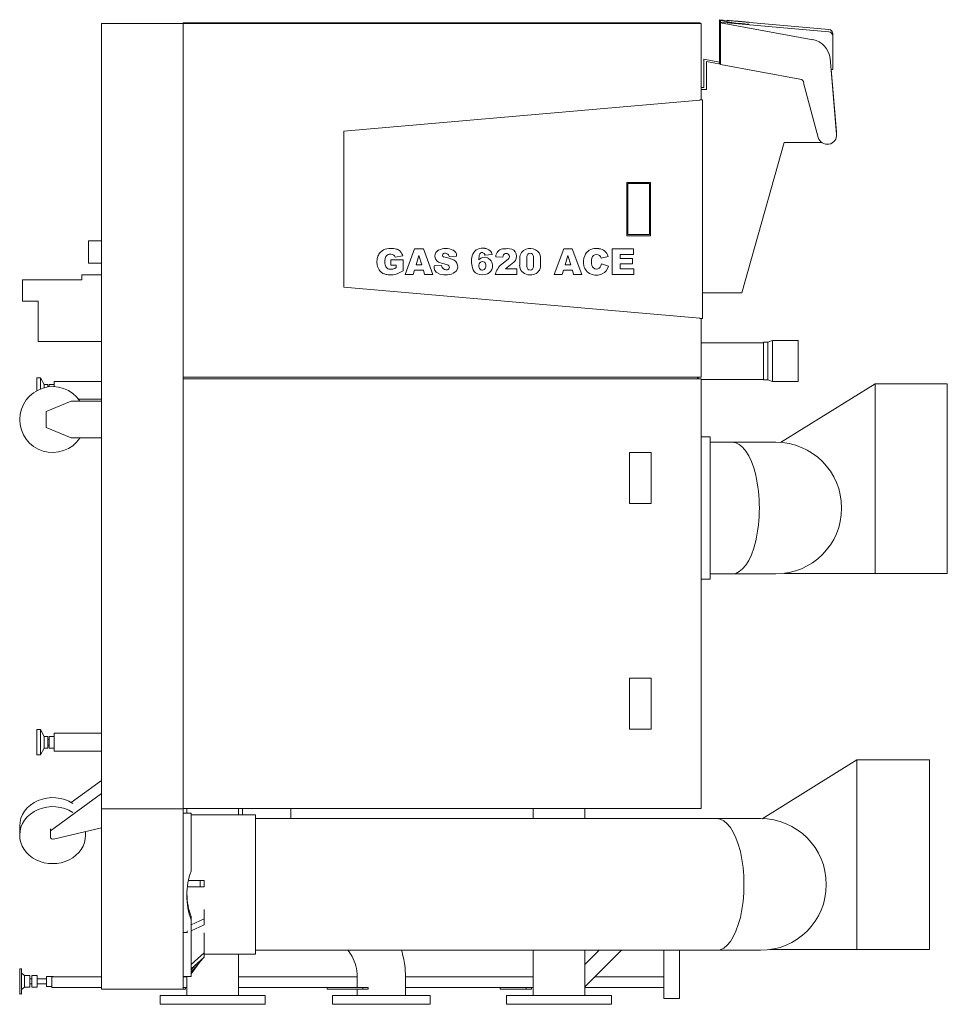
# Model space of a CAD drawing. Units: millimetres. Extents: x -2315 to 2283, y -10977 to -4374.
# Drawn here: x 522 to 2283, y -10469 to -8600 of the extents above; entities that cross this region are included whole.
import ezdxf

# ---------------------------------------------------------------- set-up
doc = ezdxf.new("R2010")
doc.units = ezdxf.units.MM

# ---------------------------------------------------------------- blocks, each defined once
blk = doc.blocks.new('A$C3961a80b')
at = {"color": 0, "linetype": 'Continuous', "lineweight": 0, "extrusion": (1.22465e-16, 1, -2.22045e-16)}
for p, q in [((127.5, 1760), (-232.5, 1760)), ((-232.5, 1623.4), (-232.5, 1760)), ((127.5, 1760), (127.5, 1623.4)), ((841.7, 1726), (481.7, 1726)), ((481.7, 1588.4), (481.7, 1726)), ((841.7, 1726), (841.7, 1588.4)), ((-232.5, 1623.4), (-121.2, 1443.5)), ((-232.5, 1623.4), (127.5, 1623.4)), ((127.5, 1450.6), (127.5, 1623.4)), ((481.7, 1588.4), (593.1, 1408.5)), ((481.7, 1588.4), (841.7, 1588.4)), ((841.7, 1423.5), (841.7, 1588.4)), ((-905.1, 1535.2), (-923.5, 1328)), ((-900.7, 1535.2), (-919.1, 1328)), ((-892.7, 1542.5), (-897.1, 1542.5)), ((-829.3, 1542.5), (-892.7, 1542.5)), ((-706.3, 1550), (-849.7, 1537.5)), ((-710.7, 1550), (-829.3, 1539.6)), ((-829.3, 1539.2), (-829.3, 1542.5)), ((-803.7, 1487.4), (-700.2, 1515.2)), ((-690.4, 1450.2), (-690.4, 1521.9)), ((-885.6, 1504.5), (-917.5, 1329.8)), ((-838.4, 1329.8), (-810.8, 1480.3)), ((-236.7, 1477), (-314.3, 1477)), ((-314.3, 1428.5), (-314.3, 1477)), ((-236.7, 1477), (-236.7, 1428.5)), ((-405.1, 1370), (-690.4, 1450.2)), ((-314.3, 1428.5), (-236.7, 1428.5)), ((-311.2, 1419.3), (-314.3, 1428.5)), ((-236.7, 1428.5), (-239.8, 1419.3)), ((-121.5, 1434.5), (-121.5, 1351.6)), ((128.5, 1351.6), (128.5, 1434.5)), ((-239.8, 1419.3), (-311.2, 1419.3)), ((-311.2, 1411.5), (-311.2, 1419.3)), ((-239.8, 1411.5), (-311.2, 1411.5)), ((-310.3, 1411.5), (-310.3, 1293)), ((-240.3, 1293), (-240.3, 1411.5)), ((-239.8, 1419.3), (-239.8, 1411.5)), ((593, 1405.4), (593, 1322.4)), ((843, 1322.4), (843, 1405.4)), ((-919.3, 1379.6), (-918.9, 1383.6)), ((-918.9, 1383.6), (-918.6, 1383.6)), ((-915.2, 1379.6), (-914.8, 1383.6)), ((-914.8, 1383.6), (-914.2, 1383.6)), ((-920.3, 1368.1), (-920.7, 1363.7)), ((-920.2, 1368.9), (-920.3, 1368.1)), ((-920.2, 1369.3), (-919.6, 1375.8)), ((-920.2, 1369.3), (-920.2, 1369)), ((-920.2, 1369.3), (-919.8, 1369.2)), ((-920.2, 1369), (-920.2, 1368.9)), ((-920.2, 1369), (-919.9, 1369)), ((-919.6, 1376.2), (-919.2, 1376.1)), ((-919.6, 1376.2), (-919.6, 1375.8)), ((-919.3, 1375.8), (-919.6, 1375.8)), ((-918.9, 1379.5), (-919.3, 1379.6)), ((-916.2, 1368.1), (-916.6, 1363.7)), ((-916.1, 1368.9), (-916.2, 1368.1)), ((-916.1, 1369.3), (-915.5, 1375.8)), ((-916.1, 1369.3), (-916.1, 1369)), ((-915.5, 1369.2), (-916.1, 1369.3)), ((-916.1, 1369), (-916.1, 1368.9)), ((-915.5, 1368.9), (-916.1, 1369)), ((-915.5, 1376.2), (-915.5, 1375.8)), ((-915.5, 1376.2), (-914.9, 1376.1)), ((-914.9, 1375.7), (-915.5, 1375.8)), ((-914.6, 1379.5), (-915.2, 1379.6)), ((-405.1, 1295.4), (-405.1, 1370)), ((-922.5, 1342.5), (-922.2, 1346.5)), ((-922.2, 1346.5), (-921.9, 1346.5)), ((-917.4, 1354.5), (-921.9, 1329.8)), ((-921.9, 1349.9), (-921.6, 1353.6)), ((-921.5, 1349.9), (-921.9, 1349.9)), ((-921.9, 1349.9), (-921.9, 1349.6)), ((-921.9, 1349.6), (-921.9, 1349.4)), ((-921.9, 1349.6), (-921.6, 1349.6)), ((-921.9, 1349.4), (-921.6, 1349.4)), ((-921.6, 1353.6), (-920.7, 1363.7)), ((-921.6, 1353.6), (-921.2, 1353.6)), ((-920.3, 1363.7), (-920.7, 1363.7)), ((-918.4, 1342.5), (-918.1, 1346.5)), ((-918.1, 1346.5), (-917.5, 1346.5)), ((-917.8, 1349.9), (-917.4, 1353.6)), ((-917.2, 1349.9), (-917.8, 1349.9)), ((-917.8, 1349.9), (-917.8, 1349.6)), ((-917.8, 1349.6), (-917.8, 1349.4)), ((-917.2, 1349.6), (-917.8, 1349.6)), ((-917.2, 1349.4), (-917.8, 1349.4)), ((-917.4, 1353.6), (-916.6, 1363.7)), ((-917.4, 1353.6), (-916.9, 1353.5)), ((-916, 1363.7), (-916.6, 1363.7)), ((-121.5, 1351.6), (-121.5, 1310)), ((128.5, 1310), (128.5, 1351.6)), ((-923.5, 1328), (-919.1, 1328)), ((-922.2, 1342.4), (-922.5, 1342.5)), ((-921.9, 1329.8), (-919, 1329.8)), ((-919.1, 1328), (-839.5, 1328)), ((-917.9, 1342.4), (-918.4, 1342.5)), ((-917.5, 1329.8), (-838.4, 1329.8)), ((-842.9, 1328), (-848.4, 1298)), ((-839.1, 1329.8), (-844, 1303)), ((138.5, 1310), (-131.5, 1310)), ((-131.5, 1293), (-131.5, 1310)), ((138.5, 1310), (138.5, 1293)), ((593, 1322.4), (593, 447)), ((843, 447), (843, 1322.4)), ((-917.8, 1291), (-916.5, 1291)), ((-917.8, 310), (-917.8, 1291)), ((-916.5, 1293), (-916.5, 310)), ((-916.5, 1293), (-771.5, 1293)), ((-848.4, 1298), (-795.1, 1298)), ((-844, 1303), (-790.8, 1303)), ((-795.1, 1298), (-795.1, 1293)), ((-790.8, 1303), (-790.8, 1293)), ((-771.5, 1295.4), (-771.5, 1290.4)), ((-356.5, 1295.4), (-771.5, 1295.4)), ((-771.5, 1290.4), (-771, 1290.4)), ((-771, 1290.4), (-712, 614.5)), ((-416, 614.5), (-357, 1290.4)), ((-357, 1290.4), (-356.5, 1290.4)), ((-356.5, 1290.4), (-356.5, 1295.4)), ((-356.5, 1293), (-245, 1293)), ((-245, 310), (-245, 1293)), ((-241.5, 1293), (-241.5, 310)), ((-241.5, 1293), (573.5, 1293)), ((573.5, 1293), (573.5, 310)), ((-245, 1287), (-243, 1287)), ((-245, 1285.9), (-241.5, 1285.9)), ((-243, 1287), (-241.5, 1287)), ((934.5, 1251.9), (843, 1251.9)), ((934.5, 1245.9), (934.5, 1251.9)), ((934.5, 1245.9), (934.5, 1221.9)), ((934.5, 1221.9), (843, 1221.9)), ((893.5, 1091), (893.5, 1221.9)), ((913.5, 1072), (913.5, 1221.9)), ((-614.5, 1197), (-614.5, 1152)), ((-513.5, 1197), (-614.5, 1197)), ((-513.5, 1152), (-513.5, 1197)), ((-5, 1198), (-102, 1198)), ((-102, 1198), (-102, 1157)), ((-5, 1157), (-5, 1198)), ((423.5, 1198), (326.5, 1198)), ((326.5, 1198), (326.5, 1157)), ((423.5, 1157), (423.5, 1198)), ((-612.5, 1154), (-612.5, 1195)), ((-612.5, 1195), (-515.5, 1195)), ((-515.5, 1195), (-515.5, 1154)), ((-488.3, 1164.3), (-488.3, 1124.1)), ((-478, 1164.3), (-488.3, 1164.3)), ((-478, 1139.2), (-478, 1164.3)), ((-470.3, 1162.5), (-470.3, 1139.2)), ((-460.4, 1162.5), (-470.3, 1162.5)), ((-460.4, 1139.2), (-460.4, 1162.5)), ((-450.8, 1165), (-450.8, 1139.2)), ((-439.9, 1165), (-450.8, 1165)), ((-439.9, 1124.1), (-439.9, 1165)), ((-614.5, 1152), (-513.5, 1152)), ((-515.5, 1154), (-612.5, 1154)), ((-102, 1157), (-5, 1157)), ((326.5, 1157), (423.5, 1157)), ((843, 1141.5), (912.5, 1072)), ((-488.3, 1124.1), (-439.9, 1124.1)), ((-470.3, 1139.2), (-478, 1139.2)), ((-450.8, 1139.2), (-460.4, 1139.2)), ((928.5, 1122.5), (928.5, 1023)), ((945.5, 1122.5), (928.5, 1122.5)), ((945.5, 1023), (945.5, 1122.5)), ((-471.1, 1103.2), (-474, 1116.4)), ((-455.8, 1116.9), (-459.8, 1103.8)), ((-459.8, 1103.8), (-456.6, 1102.8)), ((-488.9, 1098.7), (-489.2, 1093.7)), ((843, 1099.1), (870.1, 1072)), ((-439.9, 1066.6), (-488.3, 1048.4)), ((-439.9, 1050.9), (-439.9, 1066.6)), ((574, 1072), (574, 1023)), ((574, 1072), (593, 1072)), ((843, 1072), (928.5, 1072)), ((-488.3, 1048.4), (-488.3, 1032)), ((-447.8, 1048.5), (-439.9, 1050.9)), ((-447.8, 1031.6), (-447.8, 1048.5)), ((-488.3, 1032), (-439.9, 1013.8)), ((-475.7, 1040), (-458.3, 1045.3)), ((-458.3, 1034.7), (-475.7, 1040)), ((-458.3, 1045.3), (-458.3, 1034.7)), ((-439.9, 1029.1), (-447.8, 1031.6)), ((-439.9, 1013.8), (-439.9, 1029.1)), ((574, 1023), (574, 974)), ((928.5, 1023), (928.5, 923.5)), ((945.5, 923.5), (945.5, 1023)), ((-473.7, 974.8), (-454.8, 974.8)), ((-457.2, 988.1), (-472, 988.1)), ((574, 974), (593, 974)), ((843, 974), (928.5, 974)), ((893.5, 731.7), (893.5, 974)), ((913.5, 971), (913.5, 974)), ((-454.8, 961.9), (-473.7, 961.9)), ((913.5, 961), (913.5, 971)), ((913.5, 971), (916.5, 971)), ((916.5, 961), (913.5, 961)), ((913.5, 911.4), (913.5, 961)), ((916.5, 971), (916.5, 961)), ((916.5, 961), (916.5, 911.4)), ((-471.1, 948.5), (-457.7, 948.5)), ((-450.8, 921.8), (-463.5, 937.3)), ((-439.9, 942.8), (-450.8, 942.8)), ((-450.8, 942.8), (-450.8, 921.8)), ((-439.9, 902.3), (-439.9, 942.8)), ((-472.6, 916.8), (-475.3, 917.3)), ((-473.6, 903.3), (-472.6, 916.8)), ((-469, 926.4), (-459.7, 914.7)), ((945.5, 923.5), (928.5, 923.5)), ((916.5, 911.4), (913.5, 911.4)), ((913.5, 731.7), (913.5, 911.4)), ((-476.3, 882.6), (-477.9, 896)), ((-458.1, 884.2), (-453.8, 884.2)), ((-451.2, 883.2), (-450.4, 882.5)), ((-467.4, 870.9), (-476.8, 871.9)), ((-473.8, 814.4), (-474.6, 828.5)), ((-459.8, 805.2), (-458.3, 811.5)), ((-456.9, 800.3), (-456, 786)), ((-439.9, 783.9), (-488.3, 765.7)), ((-447.8, 765.8), (-439.9, 768.2)), ((-439.9, 768.2), (-439.9, 783.9)), ((928.5, 778.5), (928.5, 686)), ((945.5, 778.5), (928.5, 778.5)), ((945.5, 686), (945.5, 778.5)), ((-488.3, 765.7), (-488.3, 749.2)), ((-488.3, 749.2), (-439.9, 731.1)), ((-475.7, 757.3), (-458.3, 762.6)), ((-458.3, 752), (-475.7, 757.3)), ((-458.3, 762.6), (-458.3, 752)), ((-447.8, 748.8), (-447.8, 765.8)), ((-439.9, 746.4), (-447.8, 748.8)), ((-439.9, 731.1), (-439.9, 746.4)), ((892.9, 731.7), (928.5, 731.7)), ((-472.8, 712.1), (-475.4, 726.5)), ((-467.5, 727.1), (-467.5, 703.9)), ((-446.9, 727.1), (-467.5, 727.1)), ((-457.5, 714), (-452.9, 714)), ((-457.5, 703.9), (-457.5, 714)), ((-467.5, 703.9), (-457.5, 703.9)), ((928.5, 686), (928.5, 593.5)), ((945.5, 593.5), (945.5, 686)), ((916.5, 660.9), (913.5, 660.9)), ((913.5, 650.9), (913.5, 660.9)), ((916.5, 660.9), (916.5, 650.9)), ((913.5, 640.3), (892.9, 640.3)), ((893.5, 415), (893.5, 640.3)), ((916.5, 650.9), (913.5, 650.9)), ((913.5, 582.9), (913.5, 650.9)), ((916.5, 650.9), (916.5, 582.9)), ((928.5, 640.3), (916.5, 640.3)), ((-712, 614.5), (-416, 614.5)), ((916.5, 582.9), (913.5, 582.9)), ((913.5, 415), (913.5, 582.9)), ((945.5, 593.5), (928.5, 593.5)), ((573.5, 514.2), (593, 514.2)), ((928.5, 465.5), (928.5, 366)), ((945.5, 465.5), (928.5, 465.5)), ((945.5, 366), (945.5, 465.5)), ((850, 447), (586, 447)), ((586, 324.8), (586, 447)), ((850, 447), (850, 349.5)), ((586, 422.8), (573.5, 422.8)), ((574, 415), (574, 366)), ((574, 415), (586, 415)), ((850, 415), (928.5, 415)), ((574, 366), (574, 317)), ((928.5, 366), (928.5, 266.5)), ((945.5, 266.5), (945.5, 366)), ((722.7, 349.5), (710.7, 349.5)), ((710.7, 342.3), (710.7, 349.5)), ((710.7, 342.3), (722.7, 342.3)), ((710.7, 319.8), (710.7, 342.3)), ((722.7, 349.5), (722.7, 342.3)), ((722.7, 342.3), (722.7, 317.9)), ((783.4, 349.5), (765.3, 349.5)), ((794.6, 349.5), (783.4, 349.5)), ((794.7, 324.8), (783.4, 349.5)), ((794.6, 349.5), (805.9, 324.8)), ((847.9, 349.5), (810, 349.5)), ((856.3, 349.5), (847.9, 349.5)), ((869.7, 324.8), (847.9, 349.5)), ((856.3, 349.5), (878.1, 324.8)), ((859.4, 346.3), (856.3, 349.5)), ((858.4, 347.1), (884.2, 324.8)), ((887.5, 324.8), (861.9, 344.1)), ((582.5, 324.8), (692.7, 324.8)), ((582.5, 310), (582.5, 324.8)), ((779, 324.8), (785, 324.8)), ((785, 324.8), (892.5, 324.8)), ((809, 317.9), (809.2, 317.5)), ((880.2, 324.8), (871.2, 332.7)), ((892.5, 324.8), (892.5, 310)), ((-916.5, 310), (-917.8, 310)), ((-916.5, 310), (-243, 310)), ((-916.5, 155), (-916.5, 310)), ((-245, 310), (-916.5, 310)), ((-243, 310), (574.7, 310)), ((573.5, 310), (-241.5, 310)), ((574, 317), (582.5, 317)), ((574.7, 310), (574.7, 155)), ((574.7, 310), (916.5, 310)), ((805.8, 317.5), (809.2, 317.5)), ((809.2, 317.5), (809.2, 310)), ((892.5, 317), (928.5, 317)), ((893.5, 310), (893.5, 317)), ((913.5, 314.5), (913.5, 317)), ((913.5, 310), (913.5, 314.5)), ((913.5, 314.5), (916.5, 314.5)), ((916.5, 314.5), (916.5, 310)), ((916.5, 310), (916.5, 155)), ((945.5, 266.5), (928.5, 266.5)), ((-243, 155), (-916.5, 155)), ((-503.5, 130), (-503.5, 155)), ((-461.1, 155), (-461.1, 130)), ((-439.5, 155), (-439.5, 117.8)), ((-312.5, 35), (-312.5, 155)), ((574.7, 155), (-243, 155)), ((-237, 155), (-237, 65)), ((-203, 111.5), (-203, 155)), ((-199.5, 155), (-199.5, 97.1)), ((-129.5, 97.1), (-129.5, 155)), ((431, 155), (431, 65)), ((465, 65), (465, 155)), ((562.4, 97.2), (520.4, 155)), ((545.5, 155), (616.1, 57.9)), ((916.5, 155), (574.7, 155)), ((631.7, 63.7), (610.5, 155)), ((893.5, 60.4), (893.5, 155)), ((913.5, 60.4), (913.5, 155)), ((-503.5, 130), (-461.1, 130)), ((-439.5, 117.8), (-429.5, 117.8)), ((-429.5, 117.8), (-429.5, 5)), ((617.5, 124.7), (624.3, 124.7)), ((-199.5, 97.1), (-179.5, 50)), ((-149.5, 50), (-129.5, 97.1)), ((-237, 65), (-226.9, 65)), ((-231, 65), (-231, 55.4)), ((431, 65), (465, 65)), ((437, 65), (437, 55.4)), ((459, 55.4), (459, 65)), ((616.1, 57.9), (612.2, 57.9)), ((616.1, 57.9), (627.8, 57.9)), ((892.5, 63.4), (893.5, 63.4)), ((892.5, 60.4), (892.5, 63.4)), ((893.5, 60.4), (892.5, 60.4)), ((892.5, 60.4), (892.5, 50.4)), ((907.5, 60.4), (893.5, 60.4)), ((907.5, 60.4), (913.5, 60.4)), ((911.5, 60.4), (911.5, 50.4)), ((-231, 45.9), (-244, 39.4)), ((-244, 39.4), (-222.7, 39.4)), ((-244, 39.4), (-244, 32)), ((-231, 55.4), (-226.6, 55.4)), ((-231, 52.8), (-226.3, 52.8)), ((-231, 52.8), (-231, 45.9)), ((-231, 45.9), (-224.8, 45.9)), ((-179.5, 50), (-149.5, 50)), ((437, 45.9), (424, 39.4)), ((424, 39.4), (472, 39.4)), ((424, 39.4), (424, 32)), ((437, 55.4), (459, 55.4)), ((437, 52.8), (459, 52.8)), ((437, 52.8), (437, 45.9)), ((437, 45.9), (459, 45.9)), ((442.5, 55.4), (442.5, 52.8)), ((453.5, 52.8), (453.5, 55.4)), ((459, 45.9), (459, 52.8)), ((472, 39.4), (459, 45.9)), ((472, 32), (472, 39.4)), ((892.5, 50.4), (902, 50.4)), ((897.2, 50.4), (897.2, 33)), ((902, 50.4), (911.5, 50.4)), ((906.8, 50.4), (906.8, 33)), ((-389.5, 5), (-389.5, 35)), ((-389.5, 35), (-312.5, 35)), ((-244, 32), (-219.1, 32)), ((424, 32), (472, 32)), ((891, 33), (902, 33)), ((891, 33), (891, 23)), ((891, 23), (902, 23)), ((891, 19), (902, 19)), ((891, 19), (891, 9)), ((897.2, 23), (897.2, 19)), ((902, 33), (913, 33)), ((902, 23), (913, 23)), ((902, 19), (913, 19)), ((906.8, 23), (906.8, 19)), ((913, 33), (913, 23)), ((913, 19), (913, 9)), ((-429.5, 5), (-389.5, 5)), ((878.1, 2.8), (878.1, 0.5)), ((878.7, 3.4), (878.6, 3.4)), ((878.6, 0), (878.8, 0)), ((888.2, 3.4), (879.7, 3.4)), ((879.8, 0), (888.3, 0)), ((891, 9), (886.6, 3.4)), ((891, 9), (902, 9)), ((902, 9), (913, 9)), ((913, 9), (917.4, 3.4)), ((915.7, 0), (924.2, 0)), ((924.3, 3.4), (915.8, 3.4)), ((925.2, 0), (925.4, 0)), ((925.4, 3.4), (925.3, 3.4)), ((925.9, 2.8), (925.9, 0.5)), ((624.3, -0.3), (607.3, -0.3))]:
    blk.add_line(p, q, dxfattribs=at)
at = {"color": 0, "linetype": 'Continuous', "lineweight": 0}
for centre, radius, start, end in [((3.5, 1434.5), 125, 360, 180), ((-897.1, 1534.5), 8, 90, 175.0574), ((-892.7, 1534.5), 8, 90, 175.0574), ((-846.3, 1497.6), 40, 95, 170), ((-709.1, 1532.3), 17.7, 83.1314, 95), ((-704.8, 1532.3), 17.8, 285, 95), ((718, 1405.4), 125, 360, 180), ((-469.6, 1097.6), 19.3, 103.1623, 176.8377), ((-459.2, 1097.1), 20.1, 23.8829, 80.1171), ((-465.7, 1094.2), 27.2, 336.1171, 23.8829), ((-466.9, 1092.4), 22.3, 176.8377, 247.1513), ((-463.6, 1100.3), 30.8, 247.1513, 283.8829), ((-461.6, 1092.4), 22.7, 283.8829, 336.1171), ((-464.6, 968.3), 24.6, 155.1736, 197.7501), ((-472, 971.8), 16.4, 90, 155.1736), ((-457.2, 970.3), 17.9, 11.6574, 90), ((-466.7, 968.3), 27.6, 351.3123, 11.6574), ((-471.1, 966.2), 17.7, 197.7501, 270), ((-457.7, 966.9), 18.5, 270, 351.3123), ((-474.6, 928.4), 14.3, 39, 176.3573), ((-421.3, 925), 67.6, 176.3573, 187.7606), ((-474.6, 917.7), 13.9, 187.7606, 229.2714), ((-473.1, 919.4), 16.2, 229.2714, 268.0472), ((-456.3, 880.7), 16.5, 78.089, 115.8897), ((-432.4, 936.2), 34.7, 218.3976, 257.6024), ((-464.1, 878.6), 25.7, 171.911, 202.0678), ((-469.9, 879.5), 19.8, 140.089, 171.911), ((-476.7, 885.2), 10.9, 96.1002, 140.089), ((-458.5, 881.8), 14.1, 154.1103, 230.6027), ((-456.3, 880.7), 16.5, 115.8897, 154.1103), ((-456.3, 880.7), 16.5, 23.911, 78.089), ((-463.1, 877.8), 23.8, 336.089, 23.911), ((-472.4, 875.3), 16.8, 202.0678, 247.9322), ((-456.3, 874.8), 16.4, 283.911, 336.089), ((-465.6, 891.9), 34.7, 247.9322, 270.0678), ((-465.7, 912.6), 55.4, 270.0678, 283.911), ((-475.8, 817), 11.6, 84.394, 155.606), ((-407.1, 794.4), 66.8, 153.3626, 170.9881), ((-455, 816.8), 14.1, 23.9303, 147.487), ((-474.5, 808.1), 35.5, 336.0697, 23.9303), ((-456.5, 808.3), 32.7, 155.606, 204.394), ((-517.2, 819.1), 59, 335.606, 346.394), ((-474.9, 799.9), 12.6, 204.394, 335.606), ((-454.1, 799), 13.1, 261.9303, 336.0697), ((-164.5, 62.3), 62.5, 124.065, 270), ((-164.5, 62.3), 62.5, 270, 55.935)]:
    blk.add_arc(centre, radius, start, end, dxfattribs=at)
at = {"color": 0, "linetype": 'Continuous', "lineweight": 0, "extrusion": (-2.71926e-32, -2.22045e-16, -1)}
for centre, radius, start, end in [((803.7, 1480.3), 7.12, 0, 90), ((468.9, 1094.4), 9.09, 284.1146, 75.8854), ((459.2, 1094.2), 9, 106.8545, 256.433), ((464, 1113.8), 29.2, 256.433, 284.1146), ((473.7, 968.4), 6.48, 270, 90), ((454.8, 968.4), 6.48, 90, 270), ((474.2, 923), 5.79, 281, 71.7671), ((474, 922.5), 6.38, 71.7671, 141.6024), ((475.8, 877), 5.65, 13.8584, 85.8269), ((458, 877.8), 6.44, 309.1225, 89.2887), ((453.8, 880.2), 4, 90, 131.1762), ((454.5, 877.7), 6.3, 131.1762, 252.0296), ((476.3, 877.1), 5.21, 276.1416, 13.8584), ((456.2, 882.9), 11.8, 252.0296, 300.0473), ((472.7, 806.9), 7.58, 338.942, 81.8299), ((476.5, 805.4), 3.49, 189.0119, 338.942), ((453.6, 810.4), 4.82, 13.606, 166.394), ((458, 809.3), 9.35, 166.394, 239.606), ((456.8, 807.2), 6.89, 239.606, 270.4162), ((-878.6, 2.8), 0.512, 0, 90), ((-878.6, 0.5), 0.525, 270, 360), ((-925.4, 2.8), 0.512, 90, 180), ((-925.4, 0.5), 0.525, 180, 270)]:
    blk.add_arc(centre, radius, start, end, dxfattribs=at)
at = {"color": 0, "linetype": 'Continuous', "lineweight": 0}
for centre, major_axis, ratio, start_param, end_param in [((3.5, 1351.6), (-125, 0), 0.414214, -3.141593, 0), ((718, 1322.4), (-125, 0), 0.414214, -3.141593, 0), ((732.8, 366), (-85.2, 0), 0.574811, 1.606128, 2.143421), ((624.3, 62.2), (0, 62.5), 0.866025, 0, 0.123428), ((624.3, 62.2), (0, -62.5), 0.866025, 0, 3.141593), ((624.3, 62.2), (0, -62.5), 0.866025, -2.226109, 0), ((627.8, 62.5), (0, -4.62), 0.866025, 0, 1.832596)]:
    blk.add_ellipse(centre, major_axis=major_axis, ratio=ratio, start_param=start_param, end_param=end_param, dxfattribs=at)
at = {"color": 0, "linetype": 'Continuous', "lineweight": 0, "extrusion": (-2.71926e-32, -2.22045e-16, -1)}
for centre, major_axis, ratio, start_param, end_param in [((738.8, 366), (-85.2, 0), 0.574829, -2.143421, -0.998172), ((607.3, 62.2), (0, -62.5), 0.866025, 0, 2.226109)]:
    blk.add_ellipse(centre, major_axis=major_axis, ratio=ratio, start_param=start_param, end_param=end_param, dxfattribs=at)
at = {"color": 0, "linetype": 'Continuous', "lineweight": 0}
for points, knots in [([(-232.5, 1623.4), (-232.5, 1623.4), (-231.3, 1623.4), (-226.5, 1623.4), (-222.9, 1623.4), (-209, 1623.4), (-195.7, 1623.4), (-162.3, 1623.4), (-142.6, 1623.4), (-99.2, 1623.4), (-76, 1623.4), (-29.1, 1623.4), (-5.9, 1623.4), (37.5, 1623.4), (57.2, 1623.4), (90.6, 1623.4), (103.9, 1623.4), (117.8, 1623.4), (121.4, 1623.4), (126.2, 1623.4), (127.5, 1623.4), (127.5, 1623.4)], [-566.933092, -566.933092, -566.933092, -566.933092, -530.673827, -530.673827, -494.414562, -494.414562, -424.098556, -424.098556, -353.782551, -353.782551, -283.466546, -283.466546, -213.150541, -213.150541, -142.834536, -142.834536, -72.51853, -72.51853, -36.259265, -36.259265, 0, 0, 0, 0]), ([(481.7, 1588.4), (481.7, 1588.4), (482.9, 1588.4), (487.7, 1588.4), (491.3, 1588.4), (505.3, 1588.4), (518.6, 1588.4), (551.9, 1588.4), (571.7, 1588.4), (615, 1588.4), (638.3, 1588.4), (685.1, 1588.4), (708.3, 1588.4), (751.7, 1588.4), (771.5, 1588.4), (804.8, 1588.4), (818.1, 1588.4), (832, 1588.4), (835.6, 1588.4), (840.5, 1588.4), (841.7, 1588.4), (841.7, 1588.4)], [-566.933092, -566.933092, -566.933092, -566.933092, -530.673827, -530.673827, -494.414562, -494.414562, -424.098556, -424.098556, -353.782551, -353.782551, -283.466546, -283.466546, -213.150541, -213.150541, -142.834536, -142.834536, -72.51853, -72.51853, -36.259265, -36.259265, 0, 0, 0, 0]), ([(843, 724.2), (852.3, 727.1), (861.8, 729.1), (871.4, 730.3), (878.6, 731.2), (885.7, 731.7), (892.9, 731.7)], [0.6882785, 0.6882785, 0.6882785, 0.6882785, 0.8675006, 0.8675006, 0.8675006, 1, 1, 1, 1]), ([(-475.4, 726.5), (-478.4, 725.7), (-480.4, 724.5), (-483.7, 722.2), (-485, 720.7), (-486.8, 718.1), (-487.4, 716.7), (-488.3, 714.1), (-489, 711), (-489.1, 702.9), (-489.1, 701.5), (-488.5, 694.4), (-487.2, 691.6), (-486.4, 689.8), (-486, 689.1), (-484.1, 686), (-482.3, 684.1), (-478.2, 681), (-475.5, 679.5), (-470, 678.1), (-467.9, 677.8), (-463.8, 677.6), (-460.8, 677.6), (-453.5, 679.1), (-450.5, 680.7), (-445.8, 683.8), (-444.1, 685.8), (-441.6, 689.6), (-440.9, 691.5), (-439.7, 695.5), (-439.3, 697.9), (-439, 702.8), (-439.1, 705.8), (-439.5, 710.2), (-439.8, 712.1), (-440.9, 716.2), (-442.3, 720.4), (-446.9, 727.1)], [-277.215588, -277.215588, -277.215588, -277.215588, -269.883397, -269.883397, -257.576404, -257.576404, -243.988147, -243.988147, -221.546365, -221.546365, -215.916903, -215.916903, -195.242526, -195.242526, -188.946237, -188.946237, -172.679147, -172.679147, -157.062886, -157.062886, -148.021305, -148.021305, -139.347551, -139.347551, -128.110661, -128.110661, -112.682538, -112.682538, -94.432404, -94.432404, -70.113824, -70.113824, -43.722748, -43.722748, -24.540635, -24.540635, 0, 0, 0, 0]), ([(-452.9, 714), (-451.8, 712.1), (-451.1, 710.6), (-450.3, 708.4), (-449.8, 707), (-449.7, 703.7), (-449.7, 702.1), (-450.6, 698.9), (-451.2, 697.8), (-452.1, 696.6), (-452.8, 695.8), (-454.1, 694.9), (-454.6, 694.6), (-456.9, 693.5), (-458.9, 693.1), (-462.4, 692.7), (-464.2, 692.7), (-467.6, 692.8), (-470, 693.1), (-473.4, 694.4), (-474.5, 695.1), (-476.2, 696.7), (-477, 697.6), (-478.1, 700.2), (-478.4, 701.4), (-478.5, 703.3), (-478.6, 705.1), (-477.7, 708.1), (-477.1, 709), (-476.3, 709.9), (-475.8, 710.5), (-474.4, 711.5), (-473.6, 711.8), (-472.8, 712.1)], [-55.087534, -55.087534, -55.087534, -55.087534, -48.9466, -48.9466, -44.235891, -44.235891, -41.314382, -41.314382, -38.761053, -38.761053, -36.996688, -36.996688, -35.939252, -35.939252, -32.553059, -32.553059, -28.948894, -28.948894, -22.73635, -22.73635, -18.456472, -18.456472, -15.038025, -15.038025, -11.233388, -11.233388, -7.793364, -7.793364, -5.197974, -5.197974, -2.456813, -2.456813, 0, 0, 0, 0]), ([(892.9, 640.3), (886.1, 640.3), (879.3, 639.4), (872.7, 637.7), (866.5, 636.1), (860.5, 633.7), (854.9, 630.6), (850.7, 628.3), (846.7, 625.6), (843, 622.6)], [0, 0, 0, 0, 0.2705629, 0.2705629, 0.2705629, 0.5248749, 0.5248749, 0.5248749, 0.7151848, 0.7151848, 0.7151848, 0.7151848])]:
    blk.add_open_spline(points, degree=3, knots=knots, dxfattribs=at)
for points in [[(879.7, 3.4), (879.2, 3.4), (878.9, 3.4), (878.7, 3.4)], [(902, 3.4), (897, 3.4), (892.2, 3.4), (888.2, 3.4)], [(915.8, 3.4), (911.8, 3.4), (907, 3.4), (902, 3.4)], [(925.3, 3.4), (925.1, 3.4), (924.8, 3.4), (924.3, 3.4)], [(879.8, 0), (879.3, 0), (878.9, 0), (878.8, 0)], [(902, 0), (897, 0), (892.2, 0), (888.3, 0)], [(915.7, 0), (911.8, 0), (907, 0), (902, 0)], [(925.2, 0), (925.1, 0), (924.7, 0), (924.2, 0)]]:
    blk.add_open_spline(points, degree=3, dxfattribs=at)

msp = doc.modelspace()

# ---------------------------------------------------------------- block references
at = {"rotation": 270}
msp.add_blockref('A$C3961a80b', (522.6, -9523.8, 1750.1), dxfattribs=at)

doc.saveas('drawing.dxf')
